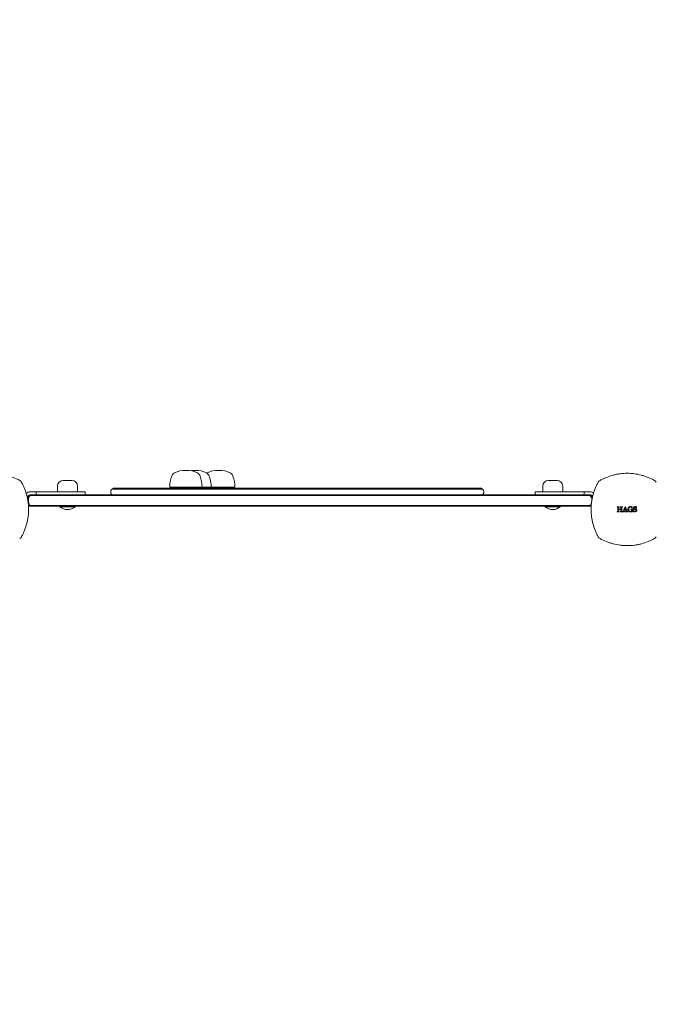
# Model space of a CAD drawing. Units: millimetres. Extents: x -4394 to 6251, y -3252 to 4582.
# Drawn here: x 612 to 1281, y 98 to 1133 of the extents above; entities that cross this region are included whole.
import ezdxf

# ---------------------------------------------------------------- set-up
doc = ezdxf.new("R2010")
doc.units = ezdxf.units.MM
doc.header["$LTSCALE"] = 0.2
doc.header["$MEASUREMENT"] = 0
doc.header["$PDMODE"] = 1
doc.layers.add('HAGS-Dim Plan - ASTM F1487', color=7, linetype='Continuous', lineweight=100)
doc.layers.add('HAGS-Plan', color=7, linetype='Continuous')
doc.styles.get("Standard").update_dxf_attribs({"font": 'g13f12d.shx', "height": 300})
doc.dimstyles.new('HAGS - Dim Plan ASTM', dxfattribs={"dimtxt": 300, "dimasz": 200, "dimexe": 0.18, "dimexo": 0.0625, "dimgap": 150, "dimtad": 0, "dimlfac": 0.001, "dimrnd": 0.05, "dimzin": 1, "dimdsep": 46, "dimtxsty": 'Standard', "dimblk": 'HAGS - Dim Plan arrow', "dimcen": 0.1, "dimse1": 1, "dimse2": 1, "dimclrd": 1, "dimadec": 0, "dimazin": 0, "dimtfac": 1, "dimtofl": 0, "dimtmove": 0, "dimatfit": 3, "dimfxl": 1, "dimtolj": 1, "dimtzin": 0, "dimarcsym": 0})

# ---------------------------------------------------------------- blocks, each defined once
blk = doc.blocks.new('HAGS - Dim Plan arrow')
at = {"color": 1, "lineweight": 0}
blk.add_lwpolyline([(0, 0, 0, 0.35, 0), (-1, 0, 0.015, 0.015, 0)], format="xyseb", dxfattribs=at)
blk = doc.blocks.new('*D34')
at = {"layer": 'Defpoints', "color": 0, "transparency": 16777216}
for p in [(3942.2, 4085.2), (3942.2, -388.9), (-4393.8, -855.7)]:
    blk.add_point(p, dxfattribs=at)
at = {"layer": 'HAGS-Dim Plan - ASTM F1487', "color": 1, "lineweight": -2, "transparency": 16777216}
for p, q in [((-4193.8, 4085.2), (-796.6, 4085.2)), ((3742.2, 4085.2), (808.4, 4085.2))]:
    blk.add_line(p, q, dxfattribs=at)
at = {"layer": 'HAGS-Dim Plan - ASTM F1487', "color": 1, "lineweight": -2, "transparency": 16777216, "xscale": 200, "yscale": 200, "zscale": 200, "rotation": 180}
blk.add_blockref('HAGS - Dim Plan arrow', (-4393.8, 4085.2), dxfattribs=at)
at = {"layer": 'HAGS-Dim Plan - ASTM F1487', "color": 1, "lineweight": -2, "transparency": 16777216, "xscale": 200, "yscale": 200, "zscale": 200}
blk.add_blockref('HAGS - Dim Plan arrow', (3942.2, 4085.2), dxfattribs=at)
at = {"layer": 'HAGS-Dim Plan - ASTM F1487', "color": 0, "transparency": 16777216, "char_height": 300, "attachment_point": 5}
for s, insert in [('\\A1;8.34m', (5.9, 4385.2)), ('\\A1;[27\'-4"]', (5.9, 3770.2))]:
    blk.add_mtext(s, dxfattribs=dict(at, insert=insert))
blk = doc.blocks.new('*D35')
at = {"layer": 'Defpoints', "color": 0, "transparency": 16777216}
for p in [(2110.4, 3080.9), (2110.4, -749.7, 1213.8), (-2563.8, -855.7)]:
    blk.add_point(p, dxfattribs=at)
at = {"layer": 'HAGS-Dim Plan - ASTM F1487', "color": 1, "lineweight": -2, "transparency": 16777216}
for p, q in [((-2363.8, 3080.9), (-754.7, 3080.9)), ((1910.4, 3080.9), (790.3, 3080.9))]:
    blk.add_line(p, q, dxfattribs=at)
at = {"layer": 'HAGS-Dim Plan - ASTM F1487', "color": 1, "lineweight": -2, "transparency": 16777216, "xscale": 200, "yscale": 200, "zscale": 200, "rotation": 180}
blk.add_blockref('HAGS - Dim Plan arrow', (-2563.8, 3080.9), dxfattribs=at)
at = {"layer": 'HAGS-Dim Plan - ASTM F1487', "color": 1, "lineweight": -2, "transparency": 16777216, "xscale": 200, "yscale": 200, "zscale": 200}
blk.add_blockref('HAGS - Dim Plan arrow', (2110.4, 3080.9), dxfattribs=at)
at = {"layer": 'HAGS-Dim Plan - ASTM F1487', "color": 0, "transparency": 16777216, "char_height": 300, "attachment_point": 5}
for s, insert in [('\\A1;4.67m', (17.8, 3380.9)), ('\\A1;[15\'-4"]', (17.8, 2765.9))]:
    blk.add_mtext(s, dxfattribs=dict(at, insert=insert))
blk = doc.blocks.new('*D36')
at = {"layer": 'Defpoints', "color": 0, "transparency": 16777216}
for p in [(-84.2, 2484.8), (1584.8, -2674.2), (5716.3, -2674.2)]:
    blk.add_point(p, dxfattribs=at)
at = {"layer": 'HAGS-Dim Plan - ASTM F1487', "color": 1, "lineweight": -2, "transparency": 16777216}
for p, q in [((5716.3, 2284.8), (5716.3, 737.2)), ((5716.3, -2474.2), (5716.3, -867.8))]:
    blk.add_line(p, q, dxfattribs=at)
at = {"layer": 'HAGS-Dim Plan - ASTM F1487', "color": 1, "lineweight": -2, "transparency": 16777216, "xscale": 200, "yscale": 200, "zscale": 200}
for p, rotation in [((5716.3, 2484.8), 90), ((5716.3, -2674.2), 270)]:
    blk.add_blockref('HAGS - Dim Plan arrow', p, dxfattribs=dict(at, rotation=rotation))
at = {"layer": 'HAGS-Dim Plan - ASTM F1487', "color": 0, "transparency": 16777216, "char_height": 300, "attachment_point": 5, "rotation": 90}
for s, insert in [('\\A1;[16\'-11"]', (6031.3, -65.3)), ('\\A1;5.16m', (5416.3, -65.3))]:
    blk.add_mtext(s, dxfattribs=dict(at, insert=insert))
blk = doc.blocks.new('*D37')
at = {"layer": 'Defpoints', "color": 0, "transparency": 16777216}
for p in [(1249.8, 654.8, 1048), (-2536.5, -884.3), (4572.7, -884.3)]:
    blk.add_point(p, dxfattribs=at)
at = {"layer": 'HAGS-Dim Plan - ASTM F1487', "color": 1, "lineweight": -2, "transparency": 16777216}
for p, q in [((4572.7, 854.8), (4572.7, 1054.8)), ((4572.7, -1084.3), (4572.7, -1284.3))]:
    blk.add_line(p, q, dxfattribs=at)
at = {"layer": 'HAGS-Dim Plan - ASTM F1487', "color": 1, "lineweight": -2, "transparency": 16777216, "xscale": 200, "yscale": 200, "zscale": 200}
for p, rotation in [((4572.7, 654.8), 270), ((4572.7, -884.3), 90)]:
    blk.add_blockref('HAGS - Dim Plan arrow', p, dxfattribs=dict(at, rotation=rotation))
at = {"layer": 'HAGS-Dim Plan - ASTM F1487', "color": 0, "transparency": 16777216, "char_height": 300, "attachment_point": 5, "rotation": 90}
for s, insert in [('\\A1;1.54m', (4272.7, -32)), ('\\A1;[5\'-1"]', (4887.7, -32))]:
    blk.add_mtext(s, dxfattribs=dict(at, insert=insert))

msp = doc.modelspace()

# ---------------------------------------------------------------- linework, layer by layer
at = {"layer": 'HAGS-Plan', "lineweight": 0}
for p, q in [((774.271, 656.47), (774.271, 656.609)), ((787.15, 659.531), (786.392, 659.531)), ((796.65, 659.531), (795.892, 659.531)), ((799.271, 656.47), (799.271, 656.609)), ((808.771, 656.47), (808.771, 656.609)), ((821.65, 659.531), (820.892, 659.531)), ((833.771, 656.47), (833.771, 656.609)), ((651.885, 643.039), (651.885, 636.932)), ((666.885, 649.039), (657.885, 649.039)), ((672.885, 643.039), (672.885, 636.932)), ((769.771, 641.941), (838.271, 641.941)), ((783.921, 641.941), (783.921, 640.941)), ((789.621, 641.941), (789.621, 640.941)), ((793.421, 641.941), (793.421, 640.941)), ((799.121, 641.941), (799.121, 640.941)), ((818.421, 641.941), (818.421, 640.941)), ((824.121, 641.941), (824.121, 640.941)), ((1161.685, 643.039), (1161.685, 636.932)), ((1176.685, 649.039), (1167.685, 649.039)), ((1182.685, 643.039), (1182.685, 636.932)), ((620.387, 630.814), (623.505, 633.932)), ((623.219, 633.127), (622.701, 633.127)), ((680.934, 636.932), (623.385, 636.932)), ((1211.185, 633.932), (623.385, 633.932)), ((629.385, 633.932), (629.385, 636.932)), ((680.934, 636.932), (680.934, 633.932)), ((1098.417, 639.941), (709.125, 639.941)), ((1098.417, 633.941), (709.125, 633.941)), ((1095.771, 640.941), (711.771, 640.941)), ((1153.636, 636.932), (1211.185, 636.932)), ((1153.636, 636.932), (1153.636, 633.932)), ((1205.185, 633.932), (1205.185, 636.932)), ((1213.888, 631.108), (1211.065, 633.932)), ((1211.869, 633.127), (1211.351, 633.127)), ((623.219, 622.736), (621.417, 622.736)), ((1211.531, 621.932), (623.039, 621.932)), ((654.785, 621.932), (654.385, 621.532)), ((670.385, 621.532), (654.385, 621.532)), ((654.385, 621.334), (654.385, 621.532)), ((670.385, 621.334), (654.385, 621.334)), ((669.985, 621.932), (670.385, 621.532)), ((670.385, 621.334), (670.385, 621.532)), ((1164.585, 621.932), (1164.185, 621.532)), ((1180.185, 621.532), (1164.185, 621.532)), ((1164.185, 621.334), (1164.185, 621.532)), ((1180.185, 621.334), (1164.185, 621.334)), ((1179.785, 621.932), (1180.185, 621.532)), ((1180.185, 621.334), (1180.185, 621.532)), ((1212.66, 622.736), (1211.351, 622.736))]:
    msp.add_line(p, q, dxfattribs=at)
for centre, radius, start, end in [((803.771, 641.941), 34, 160, 180), ((776.99, 651.689), 5.5, 119.624924, 160), ((774.821, 656.574), 0.551, 114.575759, 176.414484), ((786.392, 629.95), 29.581, 90, 113.510174), ((787.15, 629.95), 29.581, 66.489826, 90), ((795.892, 629.95), 29.581, 90, 98.497508), ((796.65, 629.95), 29.581, 66.489826, 90), ((798.721, 656.574), 0.551, 3.585516, 65.424241), ((796.552, 651.689), 5.5, 20, 60.375076), ((769.771, 641.941), 34, 0, 20), ((808.221, 656.574), 0.551, 3.585516, 65.424241), ((809.321, 656.574), 0.551, 114.575759, 176.414484), ((806.052, 651.689), 5.5, 20, 60.375076), ((820.892, 629.95), 29.581, 90, 113.510174), ((779.271, 641.941), 34, 0, 20), ((821.65, 629.95), 29.581, 66.489826, 90), ((833.221, 656.574), 0.551, 3.585516, 65.424241), ((831.052, 651.689), 5.5, 20, 60.375076), ((804.271, 641.941), 34, 0, 20), ((609.669, 644.619), 5, 29.279346, 60.720654), ((657.885, 643.039), 6, 90, 180), ((666.885, 643.039), 6, 0, 90), ((1167.685, 643.039), 6, 90, 180), ((1176.685, 643.039), 6, 0, 90), ((1224.338, 644.619), 5, 119.279346, 150.720654), ((1276.669, 644.619), 5, 29.279346, 60.720654), ((623.385, 630.932), 6, 90, 135.826989), ((623.385, 630.932), 3, 90, 191.437929), ((711.771, 636.941), 4, 90, 228.590393), ((711.771, 636.941), 4, 228.590378, 228.791036), ((1095.771, 636.941), 4, 311.409622, 89.999964), ((1095.771, 636.941), 4, 311.208964, 311.409622), ((1211.185, 630.932), 6, 49.912385, 90), ((1211.185, 630.932), 3, 17.208132, 90), ((568.497, 619.827), 53, 359.559474, 11.437929), ((662.385, 630.491), 12.159, 228.857773, 311.142227), ((1172.185, 630.491), 12.159, 228.857773, 311.142227), ((609.669, 592.289), 5, 299.279346, 330.720654), ((1224.338, 592.289), 5, 209.279346, 240.720654), ((1276.669, 592.289), 5, 299.279346, 330.720654)]:
    msp.add_arc(centre, radius, start, end, dxfattribs=at)
for centre, major_axis, ratio, start_param, end_param in [((622.31, 631.357), (4.504, -1.782), 0.00000199, 3.14158468, 3.14159265), ((1242.157, 618.457), (0.009, -26.271), 0.00347793, -1.67885079, -1.66795965), ((1245.479, 618.474), (0.007, -27.294), 0.00255749, -1.67415392, -1.6636759), ((1250.639, 621.297), (27.074, -0.001), 0.00024007, -1.39246677, -1.38177449), ((1256.048, 615.09), (14.033, 22.439), 0.00235582, -1.30117366, -1.28938804), ((1242.157, 618.452), (-0.008, -26.291), 0.00349008, -1.48649838, -1.47562916), ((1245.483, 618.439), (-0.006, -27.359), 0.00269868, -1.490269, -1.47982792), ((1247.602, 618.403), (-0.003, -27.75), 0.00111619, -1.49272102, -1.48242908), ((1254.039, 618.454), (-0.001, 28.326), 0.004322, -1.58621167, -1.57616325), ((1254.926, 618.451), (-0.004, 27.788), 0.00319193, -1.61663991, -1.60646915), ((1250.7, 619.503), (-26.986, -0.003), 0.00028167, -1.9337028, -1.92244536)]:
    msp.add_ellipse(centre, major_axis=major_axis, ratio=ratio, start_param=start_param, end_param=end_param, dxfattribs=at)
at = {"layer": 'HAGS-Plan', "lineweight": 0, "extrusion": (0, 0, -1)}
for centre, major_axis, ratio, start_param, end_param in [((1210.794, 630.711), (-5.615, -3.172), 0.00000729, 3.14156351, 3.14159265), ((1239.965, 618.453), (-0.011, 25.368), 0.00413631, -1.46998749, -1.45870436), ((1243.288, 618.461), (-0.009, 26.666), 0.00314722, -1.47520853, -1.4644806), ((1250.458, 621.246), (27.863, -0.003), 0.00157849, -1.65149472, -1.64085094), ((1252.904, 617.135), (14.204, 23.075), 0.00064336, -1.40133091, -1.39012549), ((1250.681, 621.266), (26.896, 0.008), 0.00084015, -1.21717491, -1.20587143), ((1239.965, 618.456), (0.01, 25.379), 0.00414331, -1.66952859, -1.6582655), ((1243.288, 618.45), (0.007, 26.695), 0.00317075, -1.66442141, -1.65371807), ((1245.696, 618.438), (0.006, 27.414), 0.00266235, -1.66151733, -1.65109735), ((1250.693, 619.468), (-27.019, 0.005), 0.0009873, -1.75816495, -1.74745428), ((1256.356, 618.454), (0.001, -27.318), 0.00299733, -1.56522755, -1.5548085), ((1250.701, 617.8), (27.001, 0.001), 0.00013944, -1.34317581, -1.33234199), ((1250.668, 615.958), (-26.985, 0.001), 0.00015765, -1.81335195, -1.80250135), ((1256.427, 614.915), (-13.79, -23.068), 0.00322922, -1.62965939, -1.61778793)]:
    msp.add_ellipse(centre, major_axis=major_axis, ratio=ratio, start_param=start_param, end_param=end_param, dxfattribs=at)
at = {"layer": 'HAGS-Plan', "lineweight": 0}
for points, knots in [([(583.504, 656.454), (584.75, 656.454), (585.997, 656.414), (587.872, 656.294), (588.497, 656.244), (589.748, 656.123), (590.375, 656.052), (593.494, 655.649), (595.946, 655.17), (599.561, 654.221), (600.755, 653.866), (603.124, 653.08), (604.292, 652.65), (607.738, 651.256), (609.961, 650.187), (612.114, 648.98)], [0.0303835853, 0.0303835853, 0.0303835853, 0.0303835853, 0.0341673973, 0.0341673973, 0.0360593032, 0.0360593032, 0.0379512092, 0.0379512092, 0.0455188332, 0.0455188332, 0.0493026451, 0.0493026451, 0.0530864571, 0.0530864571, 0.060654081, 0.060654081, 0.060654081, 0.060654081]), ([(1221.893, 648.98), (1222.973, 649.586), (1224.075, 650.159), (1226.307, 651.23), (1227.437, 651.729), (1230.873, 653.117), (1233.222, 653.899), (1236.836, 654.849), (1238.057, 655.128), (1239.911, 655.49), (1240.533, 655.601), (1241.775, 655.803), (1242.397, 655.893), (1245.507, 656.294), (1248.002, 656.454), (1250.504, 656.454)], [0, 0, 0, 0, 0.0037979482, 0.0037979482, 0.0075958963, 0.0075958963, 0.0151917926, 0.0151917926, 0.0189897408, 0.0189897408, 0.0208887149, 0.0208887149, 0.022787689, 0.022787689, 0.0303835853, 0.0303835853, 0.0303835853, 0.0303835853]), ([(1250.504, 656.454), (1251.75, 656.454), (1252.997, 656.414), (1254.872, 656.294), (1255.497, 656.244), (1256.748, 656.123), (1257.375, 656.052), (1260.494, 655.649), (1262.946, 655.17), (1266.561, 654.221), (1267.755, 653.866), (1270.124, 653.08), (1271.292, 652.65), (1274.738, 651.256), (1276.961, 650.187), (1279.114, 648.98)], [0.0303835853, 0.0303835853, 0.0303835853, 0.0303835853, 0.0341673973, 0.0341673973, 0.0360593032, 0.0360593032, 0.0379512092, 0.0379512092, 0.0455188332, 0.0455188332, 0.0493026451, 0.0493026451, 0.0530864571, 0.0530864571, 0.060654081, 0.060654081, 0.060654081, 0.060654081]), ([(614.03, 647.064), (614.635, 645.985), (615.206, 644.887), (616.28, 642.65), (616.783, 641.509), (618.176, 638.059), (618.956, 635.71), (620.215, 630.913), (620.696, 628.465), (621.1, 625.34), (621.171, 624.711), (621.293, 623.454), (621.343, 622.826), (621.464, 620.939), (621.504, 619.679), (621.503, 617.157), (621.461, 615.893), (621.296, 613.371), (621.173, 612.122), (620.688, 608.407), (620.211, 605.976), (618.955, 601.198), (618.177, 598.851), (616.782, 595.396), (616.279, 594.256), (615.206, 592.02), (614.635, 590.922), (614.03, 589.843)], [0, 0, 0, 0, 0.003791255, 0.003791255, 0.00758251, 0.00758251, 0.01516502, 0.01516502, 0.02274753, 0.02274753, 0.0246431575, 0.0246431575, 0.026538785, 0.026538785, 0.03033004, 0.03033004, 0.034121295, 0.034121295, 0.03791255, 0.03791255, 0.0454950599, 0.0454950599, 0.0530775699, 0.0530775699, 0.0568688249, 0.0568688249, 0.0606600799, 0.0606600799, 0.0606600799, 0.0606600799]), ([(1219.977, 589.843), (1219.372, 590.922), (1218.801, 592.021), (1217.727, 594.258), (1217.224, 595.398), (1215.831, 598.849), (1215.051, 601.198), (1213.792, 605.995), (1213.311, 608.443), (1212.907, 611.568), (1212.836, 612.197), (1212.714, 613.453), (1212.664, 614.082), (1212.543, 615.969), (1212.503, 617.229), (1212.504, 619.75), (1212.546, 621.015), (1212.711, 623.537), (1212.834, 624.786), (1213.319, 628.501), (1213.796, 630.932), (1215.052, 635.71), (1215.83, 638.056), (1217.225, 641.512), (1217.728, 642.652), (1218.802, 644.888), (1219.372, 645.986), (1219.977, 647.064)], [0, 0, 0, 0, 0.003791255, 0.003791255, 0.00758251, 0.00758251, 0.01516502, 0.01516502, 0.02274753, 0.02274753, 0.0246431575, 0.0246431575, 0.026538785, 0.026538785, 0.03033004, 0.03033004, 0.034121295, 0.034121295, 0.03791255, 0.03791255, 0.0454950599, 0.0454950599, 0.0530775699, 0.0530775699, 0.0568688249, 0.0568688249, 0.0606600799, 0.0606600799, 0.0606600799, 0.0606600799]), ([(621.684, 630.932), (621.778, 631.279), (621.914, 631.592), (622.297, 632.253), (622.585, 632.601), (623.024, 632.98), (623.121, 633.057), (623.219, 633.127)], [0, 0, 0, 0, 1.1432035, 1.1432035, 2.74367766, 2.74367766, 3.18323807, 3.18323807, 3.18323807, 3.18323807]), ([(623.219, 633.127), (623.336, 633.212), (623.455, 633.288), (623.587, 633.364), (623.598, 633.37), (624.254, 633.74), (624.986, 633.931), (625.735, 633.932), (625.736, 633.932), (625.737, 633.932)], [0.97467348, 0.97467348, 0.97467348, 0.97467348, 1.6032804, 1.6032804, 1.66409095, 1.66409095, 5.03466428, 5.03466428, 5.03911266, 5.03911266, 5.03911266, 5.03911266]), ([(1211.351, 633.127), (1117.357, 633.127), (1018.039, 633.127), (817.386, 633.127), (717.621, 633.127), (623.219, 633.127)], [3.34312161, 3.34312161, 3.34312161, 3.34312161, 303.6814094, 303.6814094, 605.30178476, 605.30178476, 605.30178476, 605.30178476]), ([(623.219, 633.127), (717.621, 633.127), (817.386, 633.127), (1018.039, 633.127), (1117.357, 633.127), (1211.351, 633.127)], [2.06103405, 2.06103405, 2.06103405, 2.06103405, 303.6814094, 303.6814094, 604.0196972, 604.0196972, 604.0196972, 604.0196972]), ([(1208.833, 633.932), (1208.834, 633.932), (1208.835, 633.932), (1209.391, 633.931), (1209.955, 633.826), (1210.799, 633.478), (1211.087, 633.317), (1211.351, 633.127)], [-0.00488926, -0.00488926, -0.00488926, -0.00488926, 0, 0, 2.74980232, 2.74980232, 4.32727444, 4.32727444, 4.32727444, 4.32727444]), ([(1211.351, 633.127), (1211.44, 633.063), (1211.527, 632.995), (1211.896, 632.682), (1212.171, 632.382), (1212.621, 631.679), (1212.783, 631.314), (1212.886, 630.932)], [3.55341236, 3.55341236, 3.55341236, 3.55341236, 4.10749917, 4.10749917, 5.99183803, 5.99183803, 7.7526031, 7.7526031, 7.7526031, 7.7526031]), ([(621.285, 627.932), (621.285, 628.409), (621.315, 628.884), (621.441, 629.897), (621.547, 630.424), (621.684, 630.932)], [3.12206264, 3.12206264, 3.12206264, 3.12206264, 4.55929176, 4.55929176, 6.2284965, 6.2284965, 6.2284965, 6.2284965]), ([(621.684, 624.932), (621.442, 625.825), (621.302, 626.77), (621.285, 627.809), (621.285, 627.87), (621.285, 627.932)], [0, 0, 0, 0, 2.93793546, 2.93793546, 3.12206264, 3.12206264, 3.12206264, 3.12206264]), ([(623.039, 621.932), (623.036, 621.932), (623.033, 621.932), (622.484, 621.933), (621.943, 622.046), (621.441, 622.265)], [-0.000991585, -0.000991585, -0.000991585, -0.000991585, 0, 0, 0.17747164, 0.17747164, 0.17747164, 0.17747164]), ([(623.219, 622.736), (623.13, 622.8), (623.043, 622.868), (622.674, 623.181), (622.399, 623.481), (621.949, 624.184), (621.787, 624.55), (621.684, 624.932)], [3.55341658, 3.55341658, 3.55341658, 3.55341658, 4.10761467, 4.10761467, 5.99193308, 5.99193308, 7.75264826, 7.75264826, 7.75264826, 7.75264826]), ([(625.737, 621.932), (625.736, 621.932), (625.735, 621.932), (625.179, 621.932), (624.615, 622.038), (623.771, 622.386), (623.483, 622.546), (623.219, 622.736)], [-0.00488882, -0.00488882, -0.00488882, -0.00488882, 0, 0, 2.74966283, 2.74966283, 4.32698853, 4.32698853, 4.32698853, 4.32698853]), ([(623.219, 622.736), (717.621, 622.736), (817.386, 622.736), (1018.039, 622.736), (1117.357, 622.736), (1211.351, 622.736)], [2.06104398, 2.06104398, 2.06104398, 2.06104398, 303.68141237, 303.68141237, 604.01968703, 604.01968703, 604.01968703, 604.01968703]), ([(1211.351, 622.736), (1117.357, 622.736), (1018.039, 622.736), (817.386, 622.736), (717.621, 622.736), (623.219, 622.736)], [3.34313772, 3.34313772, 3.34313772, 3.34313772, 303.68141237, 303.68141237, 605.30178077, 605.30178077, 605.30178077, 605.30178077]), ([(1211.351, 622.736), (1211.233, 622.652), (1211.114, 622.575), (1210.983, 622.5), (1210.971, 622.493), (1210.316, 622.124), (1209.583, 621.932), (1208.835, 621.932), (1208.834, 621.932), (1208.833, 621.932)], [0.97467577, 0.97467577, 0.97467577, 0.97467577, 1.60358207, 1.60358207, 1.66438669, 1.66438669, 5.03581191, 5.03581191, 5.04026271, 5.04026271, 5.04026271, 5.04026271]), ([(1212.849, 624.803), (1212.758, 624.507), (1212.636, 624.237), (1212.273, 623.61), (1211.985, 623.262), (1211.546, 622.883), (1211.449, 622.807), (1211.351, 622.736)], [0.14228377, 0.14228377, 0.14228377, 0.14228377, 1.14319667, 1.14319667, 2.74364838, 2.74364838, 3.18325002, 3.18325002, 3.18325002, 3.18325002]), ([(1211.531, 621.932), (1211.534, 621.932), (1211.537, 621.932), (1211.848, 621.932), (1212.155, 621.969), (1212.508, 622.053), (1212.562, 622.067), (1212.616, 622.082)], [-1.322683719, -1.322683719, -1.322683719, -1.322683719, -1.321691392, -1.321691392, -1.221558988, -1.221558988, -1.203362591, -1.203362591, -1.203362591, -1.203362591]), ([(1212.886, 630.932), (1213.128, 630.038), (1213.268, 629.094), (1213.284, 628.071), (1213.285, 628.028), (1213.285, 627.984)], [0, 0, 0, 0, 2.93793637, 2.93793637, 3.07000181, 3.07000181, 3.07000181, 3.07000181]), ([(1240.354, 620.875), (1240.276, 620.908), (1240.195, 620.937), (1240.114, 620.959), (1240.072, 620.97), (1240.03, 620.98), (1239.988, 620.988), (1239.945, 620.996), (1239.902, 621.001), (1239.859, 621.006)], [0, 0, 0, 0, 0.49552366, 0.49552366, 0.49552366, 0.7470816, 0.7470816, 0.7470816, 1, 1, 1, 1]), ([(1240.571, 620.502), (1240.567, 620.57), (1240.558, 620.64), (1240.531, 620.701), (1240.515, 620.737), (1240.493, 620.771), (1240.465, 620.798), (1240.438, 620.825), (1240.407, 620.848), (1240.373, 620.865), (1240.367, 620.868), (1240.36, 620.872), (1240.354, 620.875)], [0, 0, 0, 0, 0.43790303, 0.43790303, 0.43790303, 0.69700353, 0.69700353, 0.69700353, 0.95345281, 0.95345281, 0.95345281, 1, 1, 1, 1]), ([(1241.571, 620.915), (1241.537, 620.902), (1241.502, 620.886), (1241.472, 620.863), (1241.45, 620.845), (1241.431, 620.824), (1241.416, 620.8), (1241.396, 620.768), (1241.383, 620.731), (1241.373, 620.694), (1241.36, 620.642), (1241.356, 620.587), (1241.353, 620.533)], [0, 0, 0, 0, 0.24374462, 0.24374462, 0.24374462, 0.42311157, 0.42311157, 0.42311157, 0.66128812, 0.66128812, 0.66128812, 1, 1, 1, 1]), ([(1242.065, 621.006), (1241.982, 621), (1241.899, 620.99), (1241.817, 620.974), (1241.776, 620.966), (1241.735, 620.958), (1241.694, 620.949), (1241.653, 620.939), (1241.612, 620.927), (1241.571, 620.915)], [0, 0, 0, 0, 0.49728042, 0.49728042, 0.49728042, 0.74822618, 0.74822618, 0.74822618, 1, 1, 1, 1]), ([(1243.203, 621.29), (1243.572, 621.29), (1243.944, 621.29), (1244.68, 621.29), (1245.045, 621.29), (1245.409, 621.29)], [-0.694921498, -0.694921498, -0.694921498, -0.694921498, -0.589080987, -0.589080987, -0.486482667, -0.486482667, -0.486482667, -0.486482667]), ([(1243.698, 620.873), (1243.621, 620.908), (1243.541, 620.937), (1243.459, 620.959), (1243.417, 620.969), (1243.375, 620.98), (1243.332, 620.988), (1243.29, 620.996), (1243.247, 621.001), (1243.203, 621.006)], [0, 0, 0, 0, 0.49479145, 0.49479145, 0.49479145, 0.74665662, 0.74665662, 0.74665662, 1, 1, 1, 1]), ([(1243.915, 620.495), (1243.911, 620.566), (1243.902, 620.638), (1243.873, 620.702), (1243.857, 620.737), (1243.836, 620.77), (1243.809, 620.796), (1243.783, 620.823), (1243.752, 620.845), (1243.719, 620.863), (1243.712, 620.866), (1243.705, 620.87), (1243.698, 620.873)], [0, 0, 0, 0, 0.45728223, 0.45728223, 0.45728223, 0.70501612, 0.70501612, 0.70501612, 0.94976896, 0.94976896, 0.94976896, 1, 1, 1, 1]), ([(1244.916, 620.916), (1244.879, 620.902), (1244.842, 620.886), (1244.811, 620.861), (1244.789, 620.842), (1244.77, 620.819), (1244.755, 620.794), (1244.735, 620.76), (1244.722, 620.721), (1244.713, 620.681), (1244.703, 620.635), (1244.7, 620.587), (1244.698, 620.539)], [0, 0, 0, 0, 0.25505015, 0.25505015, 0.25505015, 0.44036659, 0.44036659, 0.44036659, 0.69618171, 0.69618171, 0.69618171, 1, 1, 1, 1]), ([(1245.409, 621.006), (1245.326, 621), (1245.243, 620.991), (1245.161, 620.975), (1245.12, 620.967), (1245.079, 620.959), (1245.038, 620.95), (1244.997, 620.94), (1244.956, 620.928), (1244.916, 620.916)], [0, 0, 0, 0, 0.49709406, 0.49709406, 0.49709406, 0.74806413, 0.74806413, 0.74806413, 1, 1, 1, 1]), ([(1246.489, 616.884), (1246.782, 617.613), (1247.071, 618.347), (1247.644, 619.816), (1247.929, 620.555), (1248.212, 621.29)], [-0.473837225, -0.473837225, -0.473837225, -0.473837225, -0.236704921, -0.236704921, 0, 0, 0, 0]), ([(1248.508, 621.29), (1248.58, 621.103), (1248.652, 620.916), (1249.066, 619.849), (1249.402, 618.981), (1249.723, 618.152), (1249.897, 617.701), (1250.076, 617.239), (1250.258, 616.77)], [-0.322983733, -0.322983733, -0.322983733, -0.322983733, -0.266642406, -0.266642406, 0, 0, 0, 0.144881968, 0.144881968, 0.144881968, 0.144881968]), ([(1251.954, 620.633), (1252.082, 620.759), (1252.22, 620.875), (1252.563, 621.109), (1252.727, 621.186), (1253.006, 621.3), (1253.178, 621.348), (1253.531, 621.412), (1253.711, 621.428), (1253.891, 621.433)], [-0.173173835, -0.173173835, -0.173173835, -0.173173835, -0.145158826, -0.145158826, -0.108489047, -0.108489047, -0.054319049, -0.054319049, 0, 0, 0, 0]), ([(1253.853, 621.148), (1253.603, 621.141), (1253.351, 621.097), (1252.912, 620.869), (1252.73, 620.69), (1252.578, 620.49)], [0, 0, 0, 0, 0.5, 0.5, 1, 1, 1, 1]), ([(1254.943, 620.614), (1254.876, 620.696), (1254.803, 620.773), (1254.616, 620.933), (1254.524, 620.985), (1254.359, 621.068), (1254.256, 621.1), (1254.064, 621.139), (1253.958, 621.145), (1253.853, 621.148)], [-0.0875200743, -0.0875200743, -0.0875200743, -0.0875200743, -0.0754487803, -0.0754487803, -0.0591935816, -0.0591935816, -0.0316640202, -0.0316640202, 0, 0, 0, 0]), ([(1253.891, 621.433), (1254.013, 621.43), (1254.137, 621.423), (1254.443, 621.386), (1254.56, 621.351), (1254.849, 621.261), (1255.073, 621.156), (1255.285, 621.036)], [-0.10281343, -0.10281343, -0.10281343, -0.10281343, -0.091245645, -0.091245645, -0.073656125, -0.073656125, 0, 0, 0, 0]), ([(1256.936, 620.013), (1256.939, 620.111), (1256.949, 620.21), (1256.987, 620.376), (1257.014, 620.469), (1257.179, 620.793), (1257.326, 620.932), (1257.43, 621.026)], [-0.0948491801, -0.0948491801, -0.0948491801, -0.0948491801, -0.0652981744, -0.0652981744, -0.0432708572, -0.0432708572, 0, 0, 0, 0]), ([(1258.534, 621.077), (1258.427, 621.072), (1258.317, 621.06), (1258.096, 620.989), (1258.003, 620.928), (1257.849, 620.802), (1257.777, 620.719), (1257.713, 620.598), (1257.686, 620.543), (1257.651, 620.394), (1257.649, 620.339), (1257.647, 620.291)], [-0.197596295, -0.197596295, -0.197596295, -0.197596295, -0.150625696, -0.150625696, -0.09566211, -0.09566211, -0.031079372, -0.031079372, -0.01439527, -0.01439527, 0, 0, 0, 0]), ([(1259.527, 620.599), (1259.439, 620.708), (1259.38, 620.764), (1259.252, 620.87), (1259.171, 620.923), (1259.009, 621.001), (1258.922, 621.032), (1258.701, 621.074), (1258.603, 621.075), (1258.534, 621.077)], [-0.081285701, -0.081285701, -0.081285701, -0.081285701, -0.0647457284, -0.0647457284, -0.0420011237, -0.0420011237, -0.0217497151, -0.0217497151, 0, 0, 0, 0]), ([(1258.604, 621.433), (1258.712, 621.43), (1258.82, 621.423), (1259.09, 621.382), (1259.195, 621.344), (1259.448, 621.249), (1259.644, 621.145), (1259.837, 621.036)], [-0.0941241599, -0.0941241599, -0.0941241599, -0.0941241599, -0.0840698655, -0.0840698655, -0.0686703166, -0.0686703166, 0, 0, 0, 0]), ([(1239.859, 616.239), (1239.942, 616.246), (1240.025, 616.252), (1240.107, 616.26), (1240.149, 616.263), (1240.19, 616.268), (1240.231, 616.274), (1240.273, 616.281), (1240.314, 616.291), (1240.354, 616.305)], [0, 0, 0, 0, 0.49809286, 0.49809286, 0.49809286, 0.74748438, 0.74748438, 0.74748438, 1, 1, 1, 1]), ([(1240.354, 616.305), (1240.392, 616.323), (1240.431, 616.342), (1240.462, 616.371), (1240.488, 616.396), (1240.51, 616.424), (1240.526, 616.456), (1240.543, 616.488), (1240.553, 616.523), (1240.56, 616.559), (1240.568, 616.599), (1240.57, 616.639), (1240.571, 616.679)], [0, 0, 0, 0, 0.28553652, 0.28553652, 0.28553652, 0.51698262, 0.51698262, 0.51698262, 0.7487129, 0.7487129, 0.7487129, 1, 1, 1, 1]), ([(1240.571, 616.679), (1240.571, 617.285), (1240.571, 617.88), (1240.571, 618.454), (1240.571, 619.114), (1240.571, 619.802), (1240.571, 620.502)], [-0.172308281, -0.172308281, -0.172308281, -0.172308281, 0, 0, 0, 0.198130818, 0.198130818, 0.198130818, 0.198130818]), ([(1241.353, 618.515), (1241.353, 618.495), (1241.353, 618.474), (1241.353, 618.454), (1241.353, 617.89), (1241.353, 617.305), (1241.353, 616.71)], [-0.006141828, -0.006141828, -0.006141828, -0.006141828, 0, 0, 0, 0.169278412, 0.169278412, 0.169278412, 0.169278412]), ([(1241.353, 616.71), (1241.357, 616.651), (1241.36, 616.59), (1241.38, 616.534), (1241.391, 616.501), (1241.409, 616.47), (1241.431, 616.444), (1241.453, 616.418), (1241.48, 616.396), (1241.508, 616.378), (1241.528, 616.364), (1241.55, 616.352), (1241.571, 616.341)], [0, 0, 0, 0, 0.38657076, 0.38657076, 0.38657076, 0.61345498, 0.61345498, 0.61345498, 0.83761145, 0.83761145, 0.83761145, 1, 1, 1, 1]), ([(1241.571, 616.341), (1241.627, 616.315), (1241.687, 616.299), (1241.747, 616.286), (1241.799, 616.274), (1241.852, 616.264), (1241.905, 616.256), (1241.958, 616.249), (1242.011, 616.241), (1242.065, 616.239)], [0, 0, 0, 0, 0.36258942, 0.36258942, 0.36258942, 0.68051887, 0.68051887, 0.68051887, 1, 1, 1, 1]), ([(1243.203, 616.239), (1243.286, 616.246), (1243.369, 616.253), (1243.452, 616.26), (1243.493, 616.263), (1243.535, 616.267), (1243.576, 616.273), (1243.617, 616.28), (1243.659, 616.29), (1243.698, 616.304)], [0, 0, 0, 0, 0.49802835, 0.49802835, 0.49802835, 0.74724073, 0.74724073, 0.74724073, 1, 1, 1, 1]), ([(1245.409, 615.954), (1245.073, 615.954), (1244.737, 615.954), (1244, 615.954), (1243.6, 615.954), (1243.203, 615.954)], [-15.518041371, -15.518041371, -15.518041371, -15.518041371, -15.423501287, -15.423501287, -15.309686786, -15.309686786, -15.309686786, -15.309686786]), ([(1243.698, 616.304), (1243.736, 616.322), (1243.775, 616.34), (1243.806, 616.368), (1243.831, 616.391), (1243.852, 616.418), (1243.869, 616.448), (1243.886, 616.478), (1243.896, 616.512), (1243.903, 616.546), (1243.911, 616.587), (1243.914, 616.628), (1243.915, 616.67)], [0, 0, 0, 0, 0.28053136, 0.28053136, 0.28053136, 0.50530506, 0.50530506, 0.50530506, 0.73056024, 0.73056024, 0.73056024, 1, 1, 1, 1]), ([(1243.915, 616.67), (1243.915, 617.28), (1243.915, 617.878), (1243.915, 618.454), (1243.915, 618.474), (1243.915, 618.495), (1243.915, 618.515)], [-0.172690955, -0.172690955, -0.172690955, -0.172690955, 0, 0, 0, 0.006141177, 0.006141177, 0.006141177, 0.006141177]), ([(1244.698, 620.539), (1244.698, 619.831), (1244.698, 619.133), (1244.698, 618.454), (1244.698, 617.887), (1244.698, 617.308), (1244.698, 616.72)], [-0.203727787, -0.203727787, -0.203727787, -0.203727787, 0, 0, 0, 0.16998749, 0.16998749, 0.16998749, 0.16998749]), ([(1244.698, 616.72), (1244.701, 616.658), (1244.704, 616.594), (1244.725, 616.536), (1244.738, 616.502), (1244.757, 616.47), (1244.78, 616.442), (1244.804, 616.415), (1244.832, 616.392), (1244.863, 616.373), (1244.88, 616.362), (1244.898, 616.353), (1244.916, 616.343)], [0, 0, 0, 0, 0.40194285, 0.40194285, 0.40194285, 0.63715502, 0.63715502, 0.63715502, 0.86984035, 0.86984035, 0.86984035, 1, 1, 1, 1]), ([(1244.916, 616.343), (1244.97, 616.318), (1245.027, 616.302), (1245.085, 616.288), (1245.138, 616.276), (1245.192, 616.266), (1245.246, 616.257), (1245.3, 616.249), (1245.354, 616.241), (1245.409, 616.239)], [0, 0, 0, 0, 0.35140119, 0.35140119, 0.35140119, 0.67465848, 0.67465848, 0.67465848, 1, 1, 1, 1]), ([(1245.623, 616.239), (1245.704, 616.248), (1245.785, 616.261), (1245.864, 616.281), (1245.905, 616.291), (1245.945, 616.303), (1245.984, 616.318), (1246.024, 616.334), (1246.062, 616.355), (1246.1, 616.375)], [0, 0, 0, 0, 0.4913141, 0.4913141, 0.4913141, 0.74289408, 0.74289408, 0.74289408, 1, 1, 1, 1]), ([(1246.1, 616.375), (1246.143, 616.407), (1246.187, 616.438), (1246.227, 616.474), (1246.289, 616.528), (1246.341, 616.594), (1246.382, 616.665), (1246.423, 616.735), (1246.457, 616.809), (1246.489, 616.884)], [0, 0, 0, 0, 0.24731569, 0.24731569, 0.24731569, 0.62822968, 0.62822968, 0.62822968, 1, 1, 1, 1]), ([(1246.885, 616.957), (1246.865, 616.891), (1246.846, 616.825), (1246.831, 616.758), (1246.824, 616.724), (1246.817, 616.69), (1246.812, 616.656), (1246.807, 616.622), (1246.805, 616.587), (1246.803, 616.552)], [0, 0, 0, 0, 0.49686427, 0.49686427, 0.49686427, 0.74728908, 0.74728908, 0.74728908, 1, 1, 1, 1]), ([(1246.803, 616.552), (1246.806, 616.534), (1246.808, 616.515), (1246.817, 616.485), (1246.824, 616.469), (1246.856, 616.429), (1246.882, 616.404), (1247.002, 616.337), (1247.097, 616.311), (1247.313, 616.257), (1247.483, 616.244), (1247.57, 616.239)], [-0.0441809934, -0.0441809934, -0.0441809934, -0.0441809934, -0.0388649153, -0.0388649153, -0.0353266499, -0.0353266499, -0.0319753998, -0.0319753998, -0.0264789145, -0.0264789145, 0, 0, 0, 0]), ([(1247.158, 617.733), (1247.108, 617.605), (1247.058, 617.477), (1247.014, 617.348), (1246.991, 617.283), (1246.97, 617.217), (1246.948, 617.152), (1246.927, 617.087), (1246.906, 617.022), (1246.885, 616.957)], [0, 0, 0, 0, 0.49972932, 0.49972932, 0.49972932, 0.74985033, 0.74985033, 0.74985033, 1, 1, 1, 1]), ([(1249.066, 617.733), (1248.635, 617.733), (1248.198, 617.733), (1247.558, 617.733), (1247.358, 617.733), (1247.158, 617.733)], [-15.923078362, -15.923078362, -15.923078362, -15.923078362, -15.798934305, -15.798934305, -15.742718638, -15.742718638, -15.742718638, -15.742718638]), ([(1248.103, 620.179), (1248.013, 619.944), (1247.923, 619.712), (1247.835, 619.482), (1247.659, 619.026), (1247.48, 618.561), (1247.298, 618.088)], [15.910039519, 15.910039519, 15.910039519, 15.910039519, 15.983924089, 15.983924089, 15.983924089, 16.130289171, 16.130289171, 16.130289171, 16.130289171]), ([(1247.298, 618.088), (1247.472, 618.088), (1247.645, 618.088), (1248.188, 618.088), (1248.556, 618.088), (1248.92, 618.088)], [15.760013592, 15.760013592, 15.760013592, 15.760013592, 15.808699172, 15.808699172, 15.91311985, 15.91311985, 15.91311985, 15.91311985]), ([(1248.835, 616.239), (1248.899, 616.243), (1248.964, 616.248), (1249.029, 616.255), (1249.093, 616.263), (1249.158, 616.273), (1249.221, 616.286), (1249.259, 616.294), (1249.296, 616.303), (1249.333, 616.313), (1249.37, 616.324), (1249.407, 616.336), (1249.441, 616.355), (1249.454, 616.362), (1249.468, 616.37), (1249.48, 616.379), (1249.487, 616.385), (1249.494, 616.392), (1249.499, 616.399), (1249.504, 616.407), (1249.508, 616.416), (1249.51, 616.425), (1249.512, 616.43), (1249.513, 616.436), (1249.514, 616.441)], [0, 0, 0, 0, 0.2635802, 0.2635802, 0.2635802, 0.52740417, 0.52740417, 0.52740417, 0.68336868, 0.68336868, 0.68336868, 0.84005576, 0.84005576, 0.84005576, 0.90230652, 0.90230652, 0.90230652, 0.93976543, 0.93976543, 0.93976543, 0.97786392, 0.97786392, 0.97786392, 1, 1, 1, 1]), ([(1249.514, 616.441), (1249.513, 616.455), (1249.513, 616.468), (1249.511, 616.482), (1249.51, 616.495), (1249.508, 616.509), (1249.505, 616.522), (1249.501, 616.549), (1249.494, 616.576), (1249.484, 616.601)], [0, 0, 0, 0, 0.25028433, 0.25028433, 0.25028433, 0.50060284, 0.50060284, 0.50060284, 1, 1, 1, 1]), ([(1250.258, 616.77), (1250.275, 616.729), (1250.292, 616.688), (1250.312, 616.649), (1250.346, 616.582), (1250.393, 616.519), (1250.448, 616.467), (1250.466, 616.451), (1250.484, 616.435), (1250.504, 616.42)], [0, 0, 0, 0, 0.251100547, 0.251100547, 0.251100547, 0.684659703, 0.684659703, 0.684659703, 0.822550671, 0.822550671, 0.822550671, 0.822550671]), ([(1250.579, 616.364), (1250.614, 616.346), (1250.649, 616.328), (1250.686, 616.313), (1250.723, 616.298), (1250.761, 616.287), (1250.799, 616.277), (1250.874, 616.257), (1250.952, 616.245), (1251.03, 616.239)], [0, 0, 0, 0, 0.25077313, 0.25077313, 0.25077313, 0.50209411, 0.50209411, 0.50209411, 1, 1, 1, 1]), ([(1251.173, 618.582), (1251.18, 618.959), (1251.232, 619.338), (1251.493, 620.036), (1251.703, 620.355), (1251.954, 620.633)], [0, 0, 0, 0, 0.5, 0.5, 1, 1, 1, 1]), ([(1251.953, 616.554), (1251.617, 616.913), (1251.451, 617.25), (1251.295, 617.661), (1251.25, 617.841), (1251.191, 618.209), (1251.177, 618.396), (1251.173, 618.582)], [-0.187845729, -0.187845729, -0.187845729, -0.187845729, -0.111658583, -0.111658583, -0.055886777, -0.055886777, 0, 0, 0, 0]), ([(1253.77, 615.812), (1253.433, 615.821), (1253.098, 615.878), (1252.48, 616.127), (1252.198, 616.321), (1251.953, 616.554)], [0, 0, 0, 0, 0.5, 0.5, 1, 1, 1, 1]), ([(1252.098, 618.648), (1252.103, 618.301), (1252.134, 618.017), (1252.264, 617.51), (1252.326, 617.364), (1252.421, 617.156), (1252.497, 617.022), (1252.582, 616.894)], [-0.0980590628, -0.0980590628, -0.0980590628, -0.0980590628, -0.0686798511, -0.0686798511, -0.0460488988, -0.0460488988, 0, 0, 0, 0]), ([(1252.582, 616.894), (1252.747, 616.674), (1252.946, 616.481), (1253.428, 616.225), (1253.703, 616.176), (1253.978, 616.167)], [0, 0, 0, 0, 0.5, 0.5, 1, 1, 1, 1]), ([(1255.745, 616.267), (1255.508, 616.167), (1255.159, 616.03), (1254.356, 615.834), (1254.019, 615.816), (1253.77, 615.812)], [-0.141874922, -0.141874922, -0.141874922, -0.141874922, -0.075161542, -0.075161542, 0, 0, 0, 0]), ([(1253.978, 616.167), (1254.066, 616.17), (1254.155, 616.173), (1254.243, 616.184), (1254.331, 616.195), (1254.419, 616.214), (1254.504, 616.238), (1254.588, 616.263), (1254.67, 616.294), (1254.75, 616.33), (1254.832, 616.366), (1254.911, 616.414), (1254.98, 616.472)], [0, 0, 0, 0, 0.24937589, 0.24937589, 0.24937589, 0.49958224, 0.49958224, 0.49958224, 0.74495384, 0.74495384, 0.74495384, 1, 1, 1, 1]), ([(1254.161, 618.302), (1254.756, 618.302), (1255.354, 618.302), (1256.112, 618.302), (1256.275, 618.302), (1256.438, 618.302)], [-15.719231803, -15.719231803, -15.719231803, -15.719231803, -15.55267166, -15.55267166, -15.506773225, -15.506773225, -15.506773225, -15.506773225]), ([(1254.802, 617.902), (1254.752, 617.923), (1254.701, 617.941), (1254.648, 617.953), (1254.569, 617.971), (1254.487, 617.982), (1254.406, 617.992), (1254.325, 618.002), (1254.243, 618.01), (1254.161, 618.017)], [0, 0, 0, 0, 0.24943478, 0.24943478, 0.24943478, 0.62378199, 0.62378199, 0.62378199, 1, 1, 1, 1]), ([(1255.015, 617.46), (1255.013, 617.504), (1255.012, 617.548), (1255.006, 617.592), (1255, 617.645), (1254.987, 617.697), (1254.966, 617.746), (1254.954, 617.774), (1254.938, 617.801), (1254.917, 617.824), (1254.896, 617.846), (1254.871, 617.866), (1254.844, 617.881), (1254.831, 617.888), (1254.817, 617.895), (1254.802, 617.902)], [0, 0, 0, 0, 0.25076865, 0.25076865, 0.25076865, 0.55462313, 0.55462313, 0.55462313, 0.73294638, 0.73294638, 0.73294638, 0.91041258, 0.91041258, 0.91041258, 1, 1, 1, 1]), ([(1255.442, 619.44), (1255.394, 619.617), (1255.313, 619.886), (1255.173, 620.253), (1255.068, 620.443), (1254.943, 620.614)], [-0.117765654, -0.117765654, -0.117765654, -0.117765654, -0.063895321, -0.063895321, 0, 0, 0, 0]), ([(1254.98, 616.472), (1254.989, 616.53), (1254.997, 616.589), (1255.002, 616.648), (1255.008, 616.706), (1255.01, 616.765), (1255.012, 616.824), (1255.015, 616.942), (1255.015, 617.06), (1255.015, 617.178)], [0, 0, 0, 0, 0.24999614, 0.24999614, 0.24999614, 0.50024898, 0.50024898, 0.50024898, 1, 1, 1, 1]), ([(1255.938, 617.914), (1255.895, 617.892), (1255.853, 617.866), (1255.821, 617.83), (1255.796, 617.802), (1255.777, 617.767), (1255.763, 617.732), (1255.744, 617.684), (1255.734, 617.633), (1255.73, 617.581), (1255.728, 617.561), (1255.727, 617.541), (1255.726, 617.521)], [0, 0, 0, 0, 0.3085449, 0.3085449, 0.3085449, 0.54943913, 0.54943913, 0.54943913, 0.87436201, 0.87436201, 0.87436201, 1, 1, 1, 1]), ([(1255.726, 617.117), (1255.726, 617.046), (1255.726, 616.975), (1255.726, 616.904), (1255.728, 616.798), (1255.728, 616.692), (1255.73, 616.586), (1255.733, 616.479), (1255.739, 616.373), (1255.745, 616.267)], [0, 0, 0, 0, 0.24981959, 0.24981959, 0.24981959, 0.62469095, 0.62469095, 0.62469095, 1, 1, 1, 1]), ([(1256.438, 618.017), (1256.354, 618.006), (1256.27, 617.995), (1256.186, 617.981), (1256.144, 617.974), (1256.102, 617.967), (1256.061, 617.956), (1256.019, 617.945), (1255.978, 617.929), (1255.938, 617.914)], [0, 0, 0, 0, 0.49707652, 0.49707652, 0.49707652, 0.74677399, 0.74677399, 0.74677399, 1, 1, 1, 1]), ([(1257.912, 618.655), (1257.647, 618.778), (1257.39, 618.93), (1257.014, 619.397), (1256.943, 619.708), (1256.936, 620.013)], [0, 0, 0, 0, 0.5, 0.5, 1, 1, 1, 1]), ([(1257.078, 617.804), (1257.123, 617.649), (1257.194, 617.418), (1257.406, 616.965), (1257.514, 616.822), (1257.649, 616.662)], [-0.126035887, -0.126035887, -0.126035887, -0.126035887, -0.064394517, -0.064394517, 0, 0, 0, 0]), ([(1257.647, 620.291), (1257.651, 620.186), (1257.66, 620.079), (1257.721, 619.859), (1257.773, 619.772), (1257.864, 619.647), (1257.933, 619.574), (1258.113, 619.435), (1258.197, 619.392), (1258.287, 619.347)], [-0.108691908, -0.108691908, -0.108691908, -0.108691908, -0.086464301, -0.086464301, -0.06040872, -0.06040872, -0.031011275, -0.031011275, 0, 0, 0, 0]), ([(1257.649, 616.662), (1257.72, 616.585), (1257.797, 616.513), (1257.991, 616.364), (1258.084, 616.316), (1258.239, 616.245), (1258.337, 616.216), (1258.54, 616.179), (1258.643, 616.171), (1258.746, 616.167)], [-0.100869418, -0.100869418, -0.100869418, -0.100869418, -0.085545682, -0.085545682, -0.064773916, -0.064773916, -0.032318603, -0.032318603, 0, 0, 0, 0]), ([(1259.045, 618.193), (1258.857, 618.268), (1258.668, 618.343), (1258.478, 618.417), (1258.383, 618.454), (1258.288, 618.491), (1258.194, 618.531), (1258.099, 618.57), (1258.005, 618.612), (1257.912, 618.655)], [0, 0, 0, 0, 0.49975355, 0.49975355, 0.49975355, 0.74971014, 0.74971014, 0.74971014, 1, 1, 1, 1]), ([(1258.287, 619.347), (1258.374, 619.307), (1258.462, 619.266), (1258.55, 619.229), (1258.683, 619.172), (1258.819, 619.123), (1258.953, 619.073), (1259.088, 619.022), (1259.22, 618.967), (1259.352, 618.911)], [0, 0, 0, 0, 0.24954424, 0.24954424, 0.24954424, 0.62474015, 0.62474015, 0.62474015, 1, 1, 1, 1]), ([(1260.494, 617.453), (1260.489, 617.217), (1260.447, 616.979), (1260.246, 616.561), (1260.093, 616.379), (1259.566, 615.943), (1259.107, 615.823), (1258.656, 615.812)], [0, 0, 0, 0, 0.25, 0.25, 0.5, 0.5, 1, 1, 1, 1]), ([(1258.746, 616.167), (1258.895, 616.17), (1259.031, 616.181), (1259.236, 616.243), (1259.302, 616.27), (1259.411, 616.33), (1259.462, 616.363), (1259.537, 616.436)], [-0.162441914, -0.162441914, -0.162441914, -0.162441914, -0.075415966, -0.075415966, -0.03212576, -0.03212576, 0, 0, 0, 0]), ([(1259.782, 617.139), (1259.778, 617.255), (1259.763, 617.372), (1259.694, 617.59), (1259.64, 617.697), (1259.531, 617.852), (1259.458, 617.944), (1259.232, 618.112), (1259.135, 618.153), (1259.045, 618.193)], [-0.162653355, -0.162653355, -0.162653355, -0.162653355, -0.113284622, -0.113284622, -0.064606495, -0.064606495, -0.03091749, -0.03091749, 0, 0, 0, 0]), ([(1259.352, 618.911), (1259.496, 618.845), (1259.638, 618.777), (1259.775, 618.696), (1259.844, 618.655), (1259.912, 618.612), (1259.976, 618.562), (1260.04, 618.511), (1260.101, 618.453), (1260.159, 618.394)], [0, 0, 0, 0, 0.49303254, 0.49303254, 0.49303254, 0.7441631, 0.7441631, 0.7441631, 1, 1, 1, 1]), ([(1259.996, 619.512), (1259.94, 619.7), (1259.882, 619.888), (1259.812, 620.071), (1259.777, 620.164), (1259.738, 620.256), (1259.691, 620.343), (1259.643, 620.433), (1259.587, 620.517), (1259.527, 620.599)], [0, 0, 0, 0, 0.49367723, 0.49367723, 0.49367723, 0.74414749, 0.74414749, 0.74414749, 1, 1, 1, 1]), ([(1259.537, 616.436), (1259.579, 616.483), (1259.617, 616.534), (1259.691, 616.656), (1259.714, 616.714), (1259.779, 616.91), (1259.781, 617.055), (1259.782, 617.139)], [-0.0395224143, -0.0395224143, -0.0395224143, -0.0395224143, -0.0332570821, -0.0332570821, -0.0253874237, -0.0253874237, 0, 0, 0, 0]), ([(1260.159, 618.394), (1260.244, 618.295), (1260.345, 618.17), (1260.479, 617.778), (1260.489, 617.622), (1260.494, 617.453)], [-0.109087744, -0.109087744, -0.109087744, -0.109087744, -0.050778101, -0.050778101, 0, 0, 0, 0]), ([(1279.114, 587.928), (1278.036, 587.323), (1276.936, 586.751), (1274.708, 585.682), (1273.58, 585.184), (1270.151, 583.797), (1267.807, 583.016), (1264.2, 582.066), (1262.982, 581.787), (1261.132, 581.424), (1260.511, 581.313), (1259.271, 581.111), (1258.651, 581.021), (1255.546, 580.618), (1253.056, 580.456), (1249.311, 580.453), (1248.061, 580.491), (1246.183, 580.61), (1245.557, 580.66), (1244.304, 580.78), (1243.675, 580.85), (1240.55, 581.252), (1238.093, 581.731), (1234.471, 582.68), (1233.274, 583.035), (1230.901, 583.822), (1229.73, 584.252), (1226.278, 585.648), (1224.05, 586.718), (1221.893, 587.928)], [0, 0, 0, 0, 0.0037908801, 0.0037908801, 0.0075817601, 0.0075817601, 0.0151635203, 0.0151635203, 0.0189544003, 0.0189544003, 0.0208498404, 0.0208498404, 0.0227452804, 0.0227452804, 0.0303270405, 0.0303270405, 0.0341179206, 0.0341179206, 0.0360133606, 0.0360133606, 0.0379088006, 0.0379088006, 0.0454905608, 0.0454905608, 0.0492814408, 0.0492814408, 0.0530723209, 0.0530723209, 0.060654081, 0.060654081, 0.060654081, 0.060654081])]:
    msp.add_open_spline(points, degree=3, knots=knots, dxfattribs=at)
for points in [[(1239.859, 621.29), (1240.569, 621.29), (1241.308, 621.29), (1242.065, 621.29)], [(1255.726, 621.29), (1255.726, 620.666), (1255.726, 620.047), (1255.726, 619.44)], [(1257.43, 621.026), (1257.765, 621.292), (1258.181, 621.423), (1258.604, 621.433)], [(1260.28, 621.29), (1260.28, 620.689), (1260.28, 620.093), (1260.28, 619.512)], [(1242.065, 615.954), (1241.307, 615.954), (1240.568, 615.954), (1239.859, 615.954)], [(1241.353, 620.533), (1241.353, 619.968), (1241.353, 619.412), (1241.353, 618.871)], [(1241.353, 618.871), (1242.177, 618.871), (1243.037, 618.871), (1243.915, 618.871)], [(1243.915, 618.515), (1243.036, 618.515), (1242.175, 618.515), (1241.353, 618.515)], [(1243.915, 618.871), (1243.915, 619.399), (1243.915, 619.943), (1243.915, 620.495)], [(1247.57, 615.954), (1246.925, 615.954), (1246.273, 615.954), (1245.623, 615.954)], [(1248.92, 618.088), (1248.655, 618.766), (1248.381, 619.467), (1248.103, 620.179)], [(1248.835, 615.954), (1248.835, 616.049), (1248.835, 616.144), (1248.835, 616.239)], [(1250.504, 615.954), (1249.959, 615.954), (1249.401, 615.954), (1248.835, 615.954)], [(1249.484, 616.601), (1249.342, 616.984), (1249.203, 617.362), (1249.066, 617.733)], [(1250.504, 616.42), (1250.528, 616.401), (1250.554, 616.382), (1250.579, 616.364)], [(1251.03, 615.954), (1250.853, 615.954), (1250.678, 615.954), (1250.504, 615.954)], [(1251.03, 616.239), (1251.03, 616.144), (1251.03, 616.049), (1251.03, 615.954)], [(1252.578, 620.49), (1252.214, 619.957), (1252.107, 619.295), (1252.098, 618.648)], [(1255.726, 617.521), (1255.726, 617.387), (1255.726, 617.252), (1255.726, 617.117)], [(1256.865, 615.954), (1256.841, 616.578), (1256.817, 617.197), (1256.794, 617.804)], [(1258.656, 615.812), (1258.183, 615.823), (1257.728, 615.988), (1257.313, 616.227)]]:
    msp.add_open_spline(points, degree=3, dxfattribs=at)

# ---------------------------------------------------------------- dimensions: what is measured, and where the dimension line sits
at = {"layer": 'HAGS-Dim Plan - ASTM F1487'}
for base, p1, p2, picture, middle in [((3942.229, 4085.203), (-4393.788, -855.681), (3942.229, -388.905), '*D34', (5.866, 4085.203)), ((2110.395, 3080.88), (-2563.788, -855.681), (2110.395, -749.655, 1213.775), '*D35', (17.758, 3080.88))]:
    dim = msp.add_linear_dim(base=base, p1=p1, p2=p2, dimstyle='HAGS - Dim Plan ASTM', override={"dimrnd": 0.01, "dimpost": 'm\\X'}, dxfattribs=at)
    dim.commit()
    dim.dimension.update_dxf_attribs({"geometry": picture, "text_midpoint": middle, "dimtype": 160})
for base, p1, p2, picture, middle in [((5716.333, -2674.155), (-84.166, 2484.777), (1584.834, -2674.155), '*D36', (5716.333, -65.333)), ((4572.736, -884.279), (1249.834, 654.777, 1048), (-2536.465, -884.279), '*D37', (4572.736, -32.008))]:
    dim = msp.add_linear_dim(base=base, p1=p1, p2=p2, angle=90, dimstyle='HAGS - Dim Plan ASTM', override={"dimrnd": 0.01, "dimpost": 'm\\X'}, dxfattribs=at)
    dim.commit()
    dim.dimension.update_dxf_attribs({"geometry": picture, "text_midpoint": middle, "dimtype": 160})

doc.saveas('drawing.dxf')
